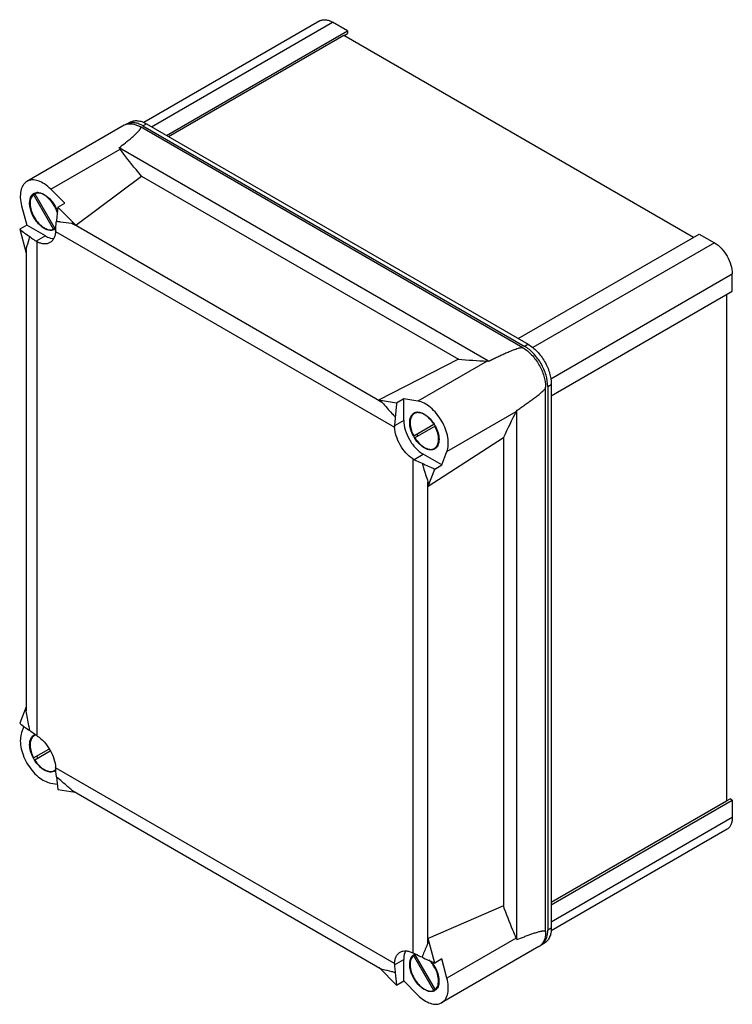
# Model space of a CAD drawing. Units: millimetres. Extents: x 42 to 326, y 61 to 453.
import ezdxf

# ---------------------------------------------------------------- set-up
doc = ezdxf.new("R2010")
doc.units = ezdxf.units.MM
doc.header["$LTSCALE"] = 33.383152
doc.layers.get('0').update_dxf_attribs({"linetype": 'CONTINUOUS'})

msp = doc.modelspace()

# ---------------------------------------------------------------- linework, layer by layer
at = {"color": 7, "linetype": 'Continuous'}
for p, q in [((161.51, 452.09), (91.43, 411.63)), ((94.5, 409.99), (166.56, 451.59)), ((172.57, 448.12), (166.56, 451.59)), ((100.51, 406.52), (172.57, 448.12)), ((171.22, 446.29), (172.57, 447.06)), ((172.57, 448.12), (172.57, 447.06)), ((101.29, 406.07), (171.08, 446.37)), ((171.08, 446.37), (310.31, 365.99)), ((85.95, 411.82), (84.54, 411)), ((83.65, 410.59), (44.9, 388.21)), ((242.36, 322.02), (90.05, 409.95)), ((91.04, 410.36), (92.45, 411.18)), ((91.04, 410.36), (243.07, 322.59)), ((92.45, 411.18), (244.48, 323.41)), ((54.39, 385.16), (81.99, 401.1)), ((228.67, 316.69), (81.59, 401.6)), ((64.35, 370.78), (90.56, 390.28)), ((90.56, 390.28), (216.67, 317.48)), ((60.01, 379.56), (54.39, 385.16)), ((47.55, 383.04), (48.83, 383.78)), ((55.53, 369.21), (47.55, 383.04)), ((48.05, 383.33), (56.03, 369.5)), ((42.79, 378.47), (44.84, 370.8)), ((57.18, 377.93), (60.01, 379.56)), ((64.35, 370.78), (57.18, 377.93)), ((44.84, 370.8), (42.01, 369.17)), ((42.01, 369.17), (44.54, 359.66)), ((52.23, 366.53), (44.84, 370.8)), ((56.02, 369.49), (55.53, 369.21)), ((56.32, 368.35), (191.24, 290.46)), ((186.36, 300.24), (62.74, 371.61)), ((52.23, 366.53), (48.57, 364.42)), ((240.52, 325.69), (312.57, 367.29)), ((312.57, 367.29), (318.58, 363.82)), ((44.54, 361.11), (44.54, 177.54)), ((49.03, 167.53), (49.03, 364.15)), ((318.58, 363.82), (246.32, 322.1)), ((253.46, 309.73), (325.73, 351.45)), ((325.73, 344.51), (325.73, 351.45)), ((253.67, 302.91), (325.73, 344.51)), ((323.46, 343.21), (323.46, 141.61)), ((244.48, 323.41), (243.07, 322.59)), ((216.67, 317.48), (184.9, 301.18)), ((228.11, 316.74), (200.51, 300.8)), ((251.41, 89.64), (251.41, 306.34)), ((252.26, 306.67), (253.67, 307.48)), ((252.26, 306.67), (252.26, 90.29)), ((253.67, 307.48), (253.67, 91.11)), ((192.07, 300.05), (184.9, 301.18)), ((194.9, 301.68), (192.07, 300.05)), ((194.9, 293.15), (194.9, 301.68)), ((200.51, 300.8), (194.9, 301.68)), ((199.11, 295.84), (200.07, 296.39)), ((212.11, 280.71), (239.71, 296.64)), ((239.95, 86.5), (239.95, 297.15)), ((194.9, 293.15), (191.24, 291.03)), ((198.87, 287.04), (206.86, 291.65)), ((207.36, 290.78), (199.37, 286.17)), ((204.63, 267), (234.63, 286.36)), ((234.63, 286.36), (234.63, 99.92)), ((207.11, 281.98), (208.07, 282.53)), ((199.02, 277.56), (202.68, 279.67)), ((210.07, 275.4), (202.68, 279.67)), ((210.07, 275.4), (212.11, 280.71)), ((198.52, 277.85), (198.52, 81.23)), ((207.24, 273.77), (210.07, 275.4)), ((204.63, 267), (207.24, 273.77)), ((204.55, 85.16), (204.55, 268.73)), ((44.54, 179.17), (42.01, 172.59)), ((43.72, 171.31), (42.79, 168.91)), ((47.55, 158.84), (53.65, 162.36)), ((54.15, 161.5), (48.05, 157.98)), ((191.24, 77.03), (56.32, 154.92)), ((54.39, 148.82), (56.93, 148.42)), ((57.18, 146.31), (64.15, 145.21)), ((62.74, 146.03), (186.36, 74.66)), ((253.67, 100.42), (325.73, 142.02)), ((323.46, 141.61), (253.67, 101.32)), ((323.46, 141.77), (324.81, 142.55)), ((325.73, 142.02), (324.81, 142.55)), ((325.73, 142.02), (325.73, 135.08)), ((325.73, 135.08), (253.67, 93.48)), ((323.63, 130.45), (253.56, 90)), ((234.63, 99.92), (204.63, 86.98)), ((253.67, 91.11), (252.26, 90.29)), ((207.24, 77.19), (204.63, 86.98)), ((239.71, 87.09), (212.11, 71.16)), ((248.76, 83.78), (210.01, 61.41)), ((250.98, 85.16), (249.57, 84.34)), ((191.24, 76.49), (194.9, 78.6)), ((194.9, 70.06), (194.9, 78.6)), ((198.87, 80.12), (199.35, 80.4)), ((206.86, 66.29), (198.87, 80.12)), ((199.37, 80.41), (207.36, 66.58)), ((210.07, 78.82), (207.24, 77.19)), ((212.11, 71.16), (210.07, 78.82)), ((185.1, 75.38), (192.07, 68.43)), ((192.07, 68.43), (194.9, 70.06)), ((194.9, 70.06), (200.51, 64.46)), ((208.09, 67.01), (206.86, 66.29))]:
    msp.add_line(p, q, dxfattribs=at)
for centre, radius, start, end in [((85.82, 406.82), 4.35, 107.4034, 119.9375), ((86.71, 407.24), 4.34, 120, 121.7052), ((85.21, 400.27), 11.66, 59.9848, 63.7597), ((72.85, 394.39), 11.34, 36.2569, 39.5128), ((49.05, 381.03), 2.76, 120.0079, 126.9835), ((50.55, 381.52), 3.1, 135.2327, 143.8142), ((49.17, 380.53), 3.27, 95.5192, 96.0824), ((49.18, 380.36), 3.44, 89.9531, 95.4737), ((54.54, 371.52), 2.76, 293.0387, 299.9762), ((54.55, 371.5), 2.74, 299.9943, 303.4256), ((55.71, 372.6), 3.12, 276.2387, 283.1218), ((54.5, 371.57), 2.82, 303.4773, 313.1946), ((41.36, 369.54), 15.01, 355.4568, 357.59), ((52.43, 370.46), 7.17, 237.419, 241.7004), ((237.94, 557.43), 240.89, 264.9336, 267.6613), ((227.81, 309.35), 7.39, 83.2931, 87.6655), ((200.47, 293.47), 2.73, 106.5365, 133.4793), ((200.36, 293.68), 2.74, 118.8685, 121.1408), ((201.86, 294.16), 3.08, 135.3836, 142.7395), ((200.5, 293.08), 3.36, 93.0007, 95.2233), ((453.98, 184.36), 241.91, 152.3453, 155.0615), ((233.17, 300.07), 7.39, 332.3354, 336.7077), ((199.45, 290.69), 8.22, 177.5858, 181.5924), ((195.3, 284.4), 13.64, 32.0708, 32.5058), ((194.91, 284.17), 14.24, 27.9191, 32.0788), ((195.31, 284.39), 13.64, 27.6313, 27.9295), ((211.32, 293.65), 14.24, 207.6289, 212.0788), ((211.31, 293.64), 14.22, 212.0803, 212.5054), ((212.59, 294.38), 14.24, 207.9201, 212.0774), ((205.75, 284.34), 2.73, 300.0743, 313.4793), ((207.04, 285.18), 3.06, 278.1215, 284.914), ((205.42, 284.56), 3.36, 324.7922, 326.9818), ((201.97, 285.62), 6.8, 354.8318, 358.5034), ((205.87, 284.13), 2.74, 298.8732, 301.1361), ((202.82, 284.85), 8.22, 238.4081, 242.4147), ((49.15, 165.28), 2.73, 106.5365, 133.4793), ((49.04, 165.49), 2.74, 118.8685, 121.1408), ((49.07, 165.43), 2.81, 107.2931, 118.8002), ((50.56, 165.95), 3.11, 137.318, 142.7204), ((39.38, 153.45), 17.07, 55.5645, 57.4237), ((60, 165.45), 14.24, 207.6289, 212.0788), ((59.98, 165.44), 14.22, 212.0803, 212.5054), ((61.27, 166.19), 14.24, 207.9201, 212.0774), ((54.43, 156.15), 2.73, 300.0743, 313.4793), ((54.55, 155.94), 2.74, 298.8732, 301.1361), ((54.51, 156), 2.81, 301.205, 312.7094), ((55.72, 157.02), 3.09, 278.1408, 282.7384), ((39.3, 153.6), 17.07, 2.5769, 4.436), ((229.33, 82.53), 11.34, 20.4875, 23.7435), ((246.58, 87.54), 4.35, 300.0622, 312.5965), ((247.39, 88.1), 4.34, 298.2954, 299.9997), ((192.07, 67.68), 15.01, 62.4106, 64.5438), ((200.36, 78.12), 2.75, 116.4715, 126.9835), ((200.4, 78.05), 2.83, 106.9186, 116.4232), ((201.86, 78.61), 3.08, 136.8571, 141.5996), ((198.4, 76.81), 7.17, 178.3002, 182.5816), ((207.03, 69.67), 3.11, 276.0278, 284.4617), ((205.32, 69.06), 3.47, 325.4979, 330.1557), ((205.86, 68.6), 2.76, 293.0387, 299.9762)]:
    msp.add_arc(centre, radius, start, end, dxfattribs=at)
for centre, major_axis, ratio, start_param, end_param in [((127.11, 405.44), (46.81, 92.15), 0.575129, -4.137473, -4.076726), ((123.08, 403.11), (103.21, -5.54), 0.57512, -2.442813, -2.382066), ((96.97, 435.51), (213.8, -111.26), 0.300746, -1.574424, -1.566888), ((292.14, 322.83), (218.49, -108.19), 0.293894, -1.933455, -1.925918), ((262, 327.57), (46.81, 92.15), 0.575129, -4.137473, -4.076726), ((266.04, 320.58), (103.21, -5.54), 0.57512, -2.20647, -2.145722), ((277.01, 349.04), (15.55, 243.31), 0.293895, -4.357273, -4.349737), ((123.08, 206.53), (103.21, -5.54), 0.57512, -2.442813, -2.382066), ((127.11, 199.54), (46.81, 92.15), 0.575129, -3.90113, -3.840382), ((277.01, 82.86), (10.55, 240.79), 0.300747, 1.566882, 1.574418), ((266.04, 124), (103.21, -5.54), 0.57512, -2.20647, -2.145722), ((262, 121.67), (46.81, 92.15), 0.575129, -3.90113, -3.840382)]:
    msp.add_ellipse(centre, major_axis=major_axis, ratio=ratio, start_param=start_param, end_param=end_param, dxfattribs=at)
for points, knots in [([(161.51, 452.09), (161.84, 452.29), (162.6, 452.56), (163.88, 452.6), (165.23, 452.27), (166.11, 451.85), (166.56, 451.59)], [0, 0, 0, 0, 0.217784, 0.450912, 0.710298, 1, 1, 1, 1]), ([(90.36, 410.72), (89.84, 410.98), (88.82, 411.39), (87.26, 411.67), (85.8, 411.56), (84.92, 411.23), (84.54, 411)], [0, 0, 0, 0, 0.285518, 0.543192, 0.778128, 1, 1, 1, 1]), ([(85.95, 411.82), (86.38, 412.07), (87.37, 412.43), (89, 412.47), (90.75, 412.05), (91.88, 411.51), (92.45, 411.18)], [0, 0, 0, 0, 0.217775, 0.450931, 0.710225, 1, 1, 1, 1]), ([(81.59, 401.6), (82.44, 402.26), (83.69, 403.24), (85.34, 404.58), (86.54, 405.6), (87.51, 406.45), (88.27, 407.15), (88.81, 407.68), (89.23, 408.13), (89.55, 408.5), (89.78, 408.78), (89.97, 409.07), (90.11, 409.31), (90.19, 409.51), (90.21, 409.67), (90.19, 409.84), (90.1, 409.92), (90.05, 409.95)], [0, 0, 0, 0, 0.261666, 0.39134, 0.51991, 0.646913, 0.709577, 0.771441, 0.83217, 0.861933, 0.89113, 0.919544, 0.946812, 0.95986, 0.972491, 0.985144, 1, 1, 1, 1]), ([(84.52, 410.97), (84.92, 411.09), (85.8, 411.24), (87.18, 411.12), (88.63, 410.69), (89.57, 410.23), (90.05, 409.95)], [0, 0, 0, 0, 0.219077, 0.455608, 0.715338, 1, 1, 1, 1]), ([(90.56, 390.28), (89.81, 391.17), (86.86, 394.7), (84.03, 398.32), (81.99, 401.1)], [0, 0, 0, 0, 0.251944, 1, 1, 1, 1]), ([(44.9, 388.21), (44.59, 388.04), (44.02, 387.6), (43.05, 386.41), (42.3, 384.38), (42.16, 381.52), (42.51, 379.51), (42.79, 378.47)], [0, 0, 0, 0, 0.098889, 0.201579, 0.428876, 0.695693, 1, 1, 1, 1]), ([(54.39, 385.16), (53.63, 385.93), (52.06, 387.24), (49.52, 388.55), (47.38, 388.91), (45.87, 388.67), (45.2, 388.39), (44.9, 388.21)], [0, 0, 0, 0, 0.304307, 0.571124, 0.79842, 0.901111, 1, 1, 1, 1]), ([(51.79, 369.54), (51.25, 369.85), (50.2, 370.63), (48.34, 372.62), (46.92, 375.07), (46.12, 377.69), (45.84, 379.97), (46.15, 381.7), (46.72, 382.53)], [0, 0, 0, 0, 0.123462, 0.258603, 0.540787, 0.676094, 0.799808, 1, 1, 1, 1]), ([(47.55, 383.04), (47.31, 382.87), (46.87, 382.42), (46.42, 381.54), (46.16, 380.49), (46.09, 378.83), (46.52, 376.56), (47.7, 373.91), (49.4, 371.57), (51.15, 370.05), (52.63, 369.29), (53.67, 368.99), (54.65, 368.94), (55.26, 369.09), (55.53, 369.21)], [0, 0, 0, 0, 0.045524, 0.094857, 0.149639, 0.210527, 0.348435, 0.500002, 0.651568, 0.789476, 0.850362, 0.905143, 0.954476, 1, 1, 1, 1]), ([(46.72, 382.53), (46.77, 382.6), (46.96, 382.86), (47.2, 383.09), (47.39, 383.23)], [0, 0, 0, 0, 0.256699, 1, 1, 1, 1]), ([(47.67, 383.42), (47.75, 383.47), (48.12, 383.65), (48.52, 383.75), (48.82, 383.78)], [0, 0, 0, 0, 0.245999, 1, 1, 1, 1]), ([(48.85, 383.55), (48.78, 383.54), (48.51, 383.5), (48.24, 383.41), (48.05, 383.33)], [0, 0, 0, 0, 0.255752, 1, 1, 1, 1]), ([(51.67, 382.87), (51.44, 383), (50.56, 383.43), (49.55, 383.64), (48.85, 383.55)], [0, 0, 0, 0, 0.280094, 1, 1, 1, 1]), ([(49.18, 383.8), (49.39, 383.8), (50.31, 383.72), (51.18, 383.36), (51.79, 383.01)], [0, 0, 0, 0, 0.226862, 1, 1, 1, 1]), ([(52.36, 382.45), (52.3, 382.49), (52.08, 382.64), (51.85, 382.77), (51.67, 382.87)], [0, 0, 0, 0, 0.255421, 1, 1, 1, 1]), ([(51.79, 383.01), (52.8, 382.43), (54.65, 380.76), (55.97, 378.67), (56.51, 377.51)], [0, 0, 0, 0, 0.475441, 1, 1, 1, 1]), ([(56.3, 377.61), (55.83, 378.6), (54.71, 380.39), (53.18, 381.87), (52.36, 382.45)], [0, 0, 0, 0, 0.518767, 1, 1, 1, 1]), ([(57.12, 375.39), (57.07, 375.58), (56.85, 376.34), (56.56, 377.07), (56.3, 377.61)], [0, 0, 0, 0, 0.244138, 1, 1, 1, 1]), ([(56.51, 377.51), (56.57, 377.39), (56.78, 376.91), (56.97, 376.42), (57.09, 376.04)], [0, 0, 0, 0, 0.25297, 1, 1, 1, 1]), ([(56.35, 368.91), (56.36, 369.2), (56.43, 370.36), (56.55, 371.52), (56.68, 372.4)], [0, 0, 0, 0, 0.244815, 1, 1, 1, 1]), ([(56.68, 372.4), (57.18, 372.31), (59.19, 372), (61.22, 371.76), (62.74, 371.61)], [0, 0, 0, 0, 0.249002, 1, 1, 1, 1]), ([(54.73, 368.76), (54.5, 368.73), (53.47, 368.74), (52.48, 369.14), (51.79, 369.54)], [0, 0, 0, 0, 0.224338, 1, 1, 1, 1]), ([(56.32, 368.35), (56.29, 367.85), (56.16, 366.91), (55.71, 365.62), (55.02, 364.57), (54.39, 364.06), (54.05, 363.86)], [0, 0, 0, 0, 0.286048, 0.544127, 0.778762, 1, 1, 1, 1]), ([(55.62, 368.98), (55.55, 368.95), (55.26, 368.84), (54.96, 368.78), (54.73, 368.76)], [0, 0, 0, 0, 0.245546, 1, 1, 1, 1]), ([(44.54, 361.11), (44.67, 361.53), (45.17, 363.24), (45.68, 364.95), (46.04, 366.26)], [0, 0, 0, 0, 0.24439, 1, 1, 1, 1]), ([(46.04, 366.26), (46.24, 366.09), (47.05, 365.44), (47.91, 364.84), (48.57, 364.42)], [0, 0, 0, 0, 0.24357, 1, 1, 1, 1]), ([(52.23, 366.53), (52.51, 366.37), (53.53, 365.84), (54.68, 365.51), (55.52, 365.48)], [0, 0, 0, 0, 0.274038, 1, 1, 1, 1]), ([(54.05, 363.86), (53.72, 363.67), (52.96, 363.38), (51.71, 363.3), (50.36, 363.56), (49.48, 363.92), (49.03, 364.15)], [0, 0, 0, 0, 0.221239, 0.455874, 0.713953, 1, 1, 1, 1]), ([(318.58, 363.82), (319.6, 363.24), (321.52, 361.62), (323.76, 358.56), (325.29, 355.09), (325.73, 352.62), (325.73, 351.45)], [0, 0, 0, 0, 0.23724, 0.499999, 0.762759, 1, 1, 1, 1]), ([(228.67, 316.69), (229.21, 316.96), (230.28, 317.48), (231.91, 318.26), (233.54, 319.03), (235.2, 319.79), (236.6, 320.39), (237.74, 320.86), (238.61, 321.21), (239.5, 321.53), (240.26, 321.78), (240.89, 321.95), (241.38, 322.05), (241.8, 322.11), (242.13, 322.1), (242.29, 322.06), (242.36, 322.02)], [0, 0, 0, 0, 0.121065, 0.242604, 0.364738, 0.487647, 0.611632, 0.67419, 0.737269, 0.801066, 0.86593, 0.898972, 0.93261, 0.966963, 0.98418, 1, 1, 1, 1]), ([(242.36, 322.02), (243.64, 321.28), (246.08, 319.23), (248.91, 315.35), (250.85, 310.95), (251.41, 307.82), (251.41, 306.34)], [0, 0, 0, 0, 0.237228, 0.499999, 0.762771, 1, 1, 1, 1]), ([(252.26, 306.67), (252.26, 308.17), (251.69, 311.35), (249.72, 315.82), (246.84, 319.76), (244.37, 321.84), (243.07, 322.59)], [0, 0, 0, 0, 0.237229, 0.500001, 0.762772, 1, 1, 1, 1]), ([(244.48, 323.41), (245.78, 322.65), (248.25, 320.57), (251.14, 316.63), (253.11, 312.17), (253.67, 308.99), (253.67, 307.48)], [0, 0, 0, 0, 0.237228, 0.499999, 0.762771, 1, 1, 1, 1]), ([(239.95, 297.15), (240.45, 297.48), (241.44, 298.15), (242.93, 299.17), (244.42, 300.2), (245.9, 301.26), (247.13, 302.17), (248.1, 302.92), (248.83, 303.5), (249.56, 304.11), (250.15, 304.65), (250.62, 305.1), (250.95, 305.47), (251.21, 305.81), (251.36, 306.1), (251.41, 306.26), (251.41, 306.34)], [0, 0, 0, 0, 0.121065, 0.242604, 0.364738, 0.487647, 0.611632, 0.67419, 0.737269, 0.801066, 0.86593, 0.898972, 0.93261, 0.966963, 0.98418, 1, 1, 1, 1]), ([(186.36, 300.24), (187.62, 298.78), (189.34, 296.85), (191.12, 294.98), (191.56, 294.52)], [0, 0, 0, 0, 0.750425, 1, 1, 1, 1]), ([(212.11, 280.71), (212.43, 281.53), (212.77, 283.44), (212.53, 286.49), (211.61, 289.73), (210.09, 292.94), (208.08, 295.86), (205.72, 298.27), (203.21, 300.01), (201.38, 300.67), (200.51, 300.8)], [0, 0, 0, 0, 0.103907, 0.224502, 0.358566, 0.500001, 0.641437, 0.7755, 0.896094, 1, 1, 1, 1]), ([(191.56, 294.52), (191.52, 294.22), (191.37, 293.07), (191.28, 291.9), (191.24, 291.03)], [0, 0, 0, 0, 0.255164, 1, 1, 1, 1]), ([(197.28, 292.28), (197.28, 292.69), (197.34, 293.47), (197.66, 294.55), (198.18, 295.43), (198.68, 295.87), (198.94, 296.03)], [0, 0, 0, 0, 0.289313, 0.548804, 0.78224, 1, 1, 1, 1]), ([(198.6, 295.46), (198.19, 295.06), (197.73, 294.23), (197.48, 292.99), (197.42, 291.47), (197.8, 289.42), (198.45, 287.83), (198.87, 287.04)], [0, 0, 0, 0, 0.192217, 0.303432, 0.425725, 0.6996, 1, 1, 1, 1]), ([(199.04, 296.08), (199.12, 296.13), (199.49, 296.3), (199.89, 296.4), (200.19, 296.43)], [0, 0, 0, 0, 0.245571, 1, 1, 1, 1]), ([(206.8, 291.73), (206.33, 292.48), (205.28, 293.82), (203.7, 295.15), (202.37, 295.84), (201.18, 296.23), (200.24, 296.25), (199.7, 296.09)], [0, 0, 0, 0, 0.300548, 0.574162, 0.696343, 0.807527, 1, 1, 1, 1]), ([(200.32, 296.43), (201.53, 296.5), (203.51, 295.59), (205.57, 293.71), (206.53, 292.43), (206.97, 291.73)], [0, 0, 0, 0, 0.433623, 0.706225, 1, 1, 1, 1]), ([(198.52, 277.85), (197.51, 278.5), (195.62, 280.18), (193.38, 283.29), (191.81, 286.78), (191.3, 289.26), (191.24, 290.46)], [0, 0, 0, 0, 0.239153, 0.499999, 0.760845, 1, 1, 1, 1]), ([(194.9, 293.15), (194.9, 291.87), (195.38, 289.18), (197.04, 285.4), (199.48, 282.07), (201.57, 280.31), (202.68, 279.67)], [0, 0, 0, 0, 0.237241, 0.500001, 0.76276, 1, 1, 1, 1]), ([(198.71, 287.04), (198.26, 287.89), (197.57, 289.59), (197.28, 291.41), (197.28, 292.28)], [0, 0, 0, 0, 0.525286, 1, 1, 1, 1]), ([(208.77, 285.44), (208.79, 286.31), (208.52, 288.15), (207.84, 289.86), (207.39, 290.72)], [0, 0, 0, 0, 0.4726, 1, 1, 1, 1]), ([(207.49, 290.84), (207.94, 289.98), (208.65, 288.26), (208.95, 286.42), (208.95, 285.54)], [0, 0, 0, 0, 0.525338, 1, 1, 1, 1]), ([(199.37, 286.17), (199.89, 285.34), (201.04, 283.87), (202.82, 282.45), (204.3, 281.8), (205.32, 281.58), (206.28, 281.62), (206.86, 281.83), (207.11, 281.98)], [0, 0, 0, 0, 0.307069, 0.582146, 0.702478, 0.810533, 0.908278, 1, 1, 1, 1]), ([(207.19, 281.74), (206.93, 281.59), (206.34, 281.39), (205.36, 281.35), (204.32, 281.58), (202.83, 282.25), (201.02, 283.67), (199.84, 285.16), (199.31, 285.99)], [0, 0, 0, 0, 0.091908, 0.189974, 0.298268, 0.418658, 0.693399, 1, 1, 1, 1]), ([(208.16, 282.62), (208.1, 282.53), (207.86, 282.22), (207.54, 281.95), (207.29, 281.79)], [0, 0, 0, 0, 0.257474, 1, 1, 1, 1]), ([(207.62, 282.36), (207.95, 282.67), (208.49, 283.52), (208.7, 284.49), (208.74, 285.01)], [0, 0, 0, 0, 0.462897, 1, 1, 1, 1]), ([(208.95, 285.54), (208.95, 285.27), (208.9, 284.3), (208.62, 283.32), (208.23, 282.73)], [0, 0, 0, 0, 0.278055, 1, 1, 1, 1]), ([(199.02, 277.56), (199.27, 277.43), (200.31, 276.9), (201.38, 276.43), (202.2, 276.1)], [0, 0, 0, 0, 0.244815, 1, 1, 1, 1]), ([(202.2, 276.1), (202.37, 275.48), (203.11, 273.01), (203.92, 270.56), (204.55, 268.73)], [0, 0, 0, 0, 0.249575, 1, 1, 1, 1]), ([(46.04, 169.67), (45.92, 170.33), (45.41, 172.95), (44.91, 175.57), (44.54, 177.54)], [0, 0, 0, 0, 0.248246, 1, 1, 1, 1]), ([(42.79, 168.91), (42.48, 168.09), (42.14, 166.19), (42.38, 163.14), (43.29, 159.89), (44.81, 156.69), (46.83, 153.77), (49.18, 151.35), (51.7, 149.62), (53.52, 148.96), (54.39, 148.82)], [0, 0, 0, 0, 0.103907, 0.224502, 0.358566, 0.500001, 0.641437, 0.7755, 0.896094, 1, 1, 1, 1]), ([(48.57, 167.84), (48.35, 167.98), (47.48, 168.56), (46.64, 169.18), (46.04, 169.67)], [0, 0, 0, 0, 0.256527, 1, 1, 1, 1]), ([(45.96, 164.08), (45.96, 164.5), (46.02, 165.28), (46.33, 166.36), (46.86, 167.24), (47.36, 167.67), (47.62, 167.83)], [0, 0, 0, 0, 0.289313, 0.548804, 0.78224, 1, 1, 1, 1]), ([(47.28, 167.26), (46.87, 166.87), (46.41, 166.04), (46.15, 164.8), (46.1, 163.28), (46.47, 161.22), (47.13, 159.63), (47.55, 158.84)], [0, 0, 0, 0, 0.192217, 0.303432, 0.425725, 0.6996, 1, 1, 1, 1]), ([(49.03, 167.53), (50.04, 166.88), (51.93, 165.2), (54.17, 162.09), (55.74, 158.59), (56.26, 156.11), (56.32, 154.92)], [0, 0, 0, 0, 0.239153, 0.499999, 0.760845, 1, 1, 1, 1]), ([(47.38, 158.85), (46.94, 159.7), (46.25, 161.4), (45.96, 163.22), (45.96, 164.08)], [0, 0, 0, 0, 0.525286, 1, 1, 1, 1]), ([(55.87, 153.54), (55.61, 153.4), (55.02, 153.19), (54.04, 153.16), (53, 153.39), (51.51, 154.05), (49.7, 155.48), (48.52, 156.97), (47.99, 157.8)], [0, 0, 0, 0, 0.091908, 0.189974, 0.298268, 0.418658, 0.693399, 1, 1, 1, 1]), ([(48.05, 157.98), (48.57, 157.15), (49.72, 155.67), (51.5, 154.26), (52.98, 153.61), (54, 153.38), (54.96, 153.43), (55.54, 153.64), (55.79, 153.79)], [0, 0, 0, 0, 0.307069, 0.582146, 0.702478, 0.810533, 0.908278, 1, 1, 1, 1]), ([(56.68, 151.26), (56.63, 151.51), (56.48, 152.54), (56.39, 153.58), (56.35, 154.37)], [0, 0, 0, 0, 0.243571, 1, 1, 1, 1]), ([(62.74, 146.03), (62.23, 146.46), (60.2, 148.2), (58.19, 149.95), (56.68, 151.26)], [0, 0, 0, 0, 0.251513, 1, 1, 1, 1]), ([(325.73, 135.08), (325.73, 134.57), (325.65, 133.59), (325.25, 132.26), (324.59, 131.17), (323.97, 130.65), (323.63, 130.45)], [0, 0, 0, 0, 0.289703, 0.54909, 0.782217, 1, 1, 1, 1]), ([(239.71, 87.09), (239.25, 88.14), (237.44, 92.36), (235.8, 96.66), (234.63, 99.92)], [0, 0, 0, 0, 0.248007, 1, 1, 1, 1]), ([(250.67, 85.24), (251.21, 85.86), (252.06, 87.51), (252.26, 89.32), (252.26, 90.29)], [0, 0, 0, 0, 0.458082, 1, 1, 1, 1]), ([(253.67, 91.11), (253.67, 90.45), (253.57, 89.2), (253.06, 87.48), (252.21, 86.08), (251.41, 85.41), (250.98, 85.16)], [0, 0, 0, 0, 0.289776, 0.54907, 0.782226, 1, 1, 1, 1]), ([(239.95, 86.5), (240.94, 86.9), (242.42, 87.49), (244.41, 88.25), (245.88, 88.78), (247.11, 89.2), (248.1, 89.5), (248.82, 89.7), (249.43, 89.85), (249.91, 89.94), (250.26, 89.99), (250.6, 90.02), (250.89, 90.02), (251.1, 89.98), (251.25, 89.93), (251.38, 89.82), (251.41, 89.7), (251.41, 89.64)], [0, 0, 0, 0, 0.261665, 0.391339, 0.519909, 0.646912, 0.709576, 0.77144, 0.832169, 0.861932, 0.89113, 0.919543, 0.946811, 0.959859, 0.972491, 0.985144, 1, 1, 1, 1]), ([(251.41, 89.64), (251.41, 89.23), (251.34, 87.76), (250.93, 86.28), (250.37, 85.37)], [0, 0, 0, 0, 0.277245, 1, 1, 1, 1]), ([(204.55, 85.16), (204.34, 84.69), (203.51, 82.83), (202.73, 80.95), (202.2, 79.52)], [0, 0, 0, 0, 0.251443, 1, 1, 1, 1]), ([(250.37, 85.37), (250.31, 85.28), (250.06, 84.91), (249.77, 84.57), (249.52, 84.34)], [0, 0, 0, 0, 0.256761, 1, 1, 1, 1]), ([(249.57, 84.34), (249.67, 84.4), (250.07, 84.66), (250.43, 84.98), (250.67, 85.24)], [0, 0, 0, 0, 0.247696, 1, 1, 1, 1]), ([(191.24, 77.03), (191.26, 77.52), (191.39, 78.47), (191.84, 79.76), (192.54, 80.81), (193.16, 81.32), (193.5, 81.51)], [0, 0, 0, 0, 0.286048, 0.544127, 0.778762, 1, 1, 1, 1]), ([(193.5, 81.51), (193.83, 81.71), (194.59, 81.99), (195.85, 82.07), (197.19, 81.82), (198.07, 81.46), (198.52, 81.23)], [0, 0, 0, 0, 0.221239, 0.455874, 0.713953, 1, 1, 1, 1]), ([(195.63, 81.98), (195.5, 81.74), (195.04, 80.68), (194.9, 79.5), (194.9, 78.6)], [0, 0, 0, 0, 0.228048, 1, 1, 1, 1]), ([(203.11, 66.62), (202.58, 66.93), (201.52, 67.71), (199.66, 69.7), (198.24, 72.15), (197.44, 74.77), (197.16, 77.05), (197.47, 78.78), (198.04, 79.61)], [0, 0, 0, 0, 0.123462, 0.258603, 0.540787, 0.676094, 0.799808, 1, 1, 1, 1]), ([(198.87, 80.12), (198.63, 79.95), (198.19, 79.5), (197.74, 78.62), (197.49, 77.57), (197.41, 75.91), (197.85, 73.63), (199.02, 70.99), (200.73, 68.65), (202.47, 67.13), (203.95, 66.37), (204.99, 66.07), (205.97, 66.02), (206.58, 66.17), (206.86, 66.29)], [0, 0, 0, 0, 0.045524, 0.094857, 0.149639, 0.210527, 0.348435, 0.500002, 0.651568, 0.789476, 0.850362, 0.905143, 0.954476, 1, 1, 1, 1]), ([(198.04, 79.61), (198.09, 79.68), (198.28, 79.94), (198.52, 80.17), (198.71, 80.31)], [0, 0, 0, 0, 0.256699, 1, 1, 1, 1]), ([(202.2, 79.52), (201.92, 79.63), (200.84, 80.08), (199.79, 80.58), (199.02, 80.98)], [0, 0, 0, 0, 0.255164, 1, 1, 1, 1]), ([(206.53, 76.59), (206.41, 76.75), (205.95, 77.39), (205.43, 77.99), (205.01, 78.41)], [0, 0, 0, 0, 0.255208, 1, 1, 1, 1]), ([(191.56, 73.38), (191.12, 73.49), (189.39, 73.93), (187.65, 74.34), (186.36, 74.66)], [0, 0, 0, 0, 0.256099, 1, 1, 1, 1]), ([(191.24, 76.49), (191.25, 76.22), (191.31, 75.18), (191.43, 74.14), (191.56, 73.38)], [0, 0, 0, 0, 0.256527, 1, 1, 1, 1]), ([(205.56, 78.05), (205.65, 77.96), (205.99, 77.56), (206.32, 77.14), (206.54, 76.82)], [0, 0, 0, 0, 0.246731, 1, 1, 1, 1]), ([(207.95, 67.17), (208.34, 67.69), (208.7, 68.71), (208.8, 70.15), (208.65, 71.87), (207.99, 74.11), (207.08, 75.79), (206.53, 76.59)], [0, 0, 0, 0, 0.194493, 0.308631, 0.43366, 0.708865, 1, 1, 1, 1]), ([(206.54, 76.82), (207.1, 76.04), (208.03, 74.39), (208.86, 71.81), (209.05, 69.4), (208.67, 67.91), (208.34, 67.33)], [0, 0, 0, 0, 0.286122, 0.559524, 0.800547, 1, 1, 1, 1]), ([(210.01, 61.41), (210.31, 61.59), (210.89, 62.02), (211.86, 63.21), (212.61, 65.25), (212.75, 68.1), (212.39, 70.12), (212.11, 71.16)], [0, 0, 0, 0, 0.098889, 0.201579, 0.428876, 0.695693, 1, 1, 1, 1]), ([(206.05, 65.84), (205.83, 65.81), (204.8, 65.82), (203.8, 66.22), (203.11, 66.62)], [0, 0, 0, 0, 0.224338, 1, 1, 1, 1]), ([(208.19, 67.09), (208.12, 67), (207.86, 66.66), (207.52, 66.37), (207.24, 66.21)], [0, 0, 0, 0, 0.25811, 1, 1, 1, 1]), ([(207.36, 66.58), (207.41, 66.62), (207.63, 66.79), (207.82, 67), (207.95, 67.17)], [0, 0, 0, 0, 0.245657, 1, 1, 1, 1]), ([(200.51, 64.46), (201.28, 63.7), (202.84, 62.39), (205.38, 61.08), (207.52, 60.71), (209.04, 60.95), (209.71, 61.23), (210.01, 61.41)], [0, 0, 0, 0, 0.304307, 0.571124, 0.79842, 0.901111, 1, 1, 1, 1]), ([(206.94, 66.06), (206.87, 66.03), (206.59, 65.92), (206.28, 65.86), (206.05, 65.84)], [0, 0, 0, 0, 0.245546, 1, 1, 1, 1])]:
    msp.add_open_spline(points, degree=3, knots=knots, dxfattribs=at)
msp.add_open_spline([(199.91, 80.59), (199.73, 80.55), (199.54, 80.49), (199.37, 80.41)], degree=3, dxfattribs=at)

doc.saveas('drawing.dxf')
